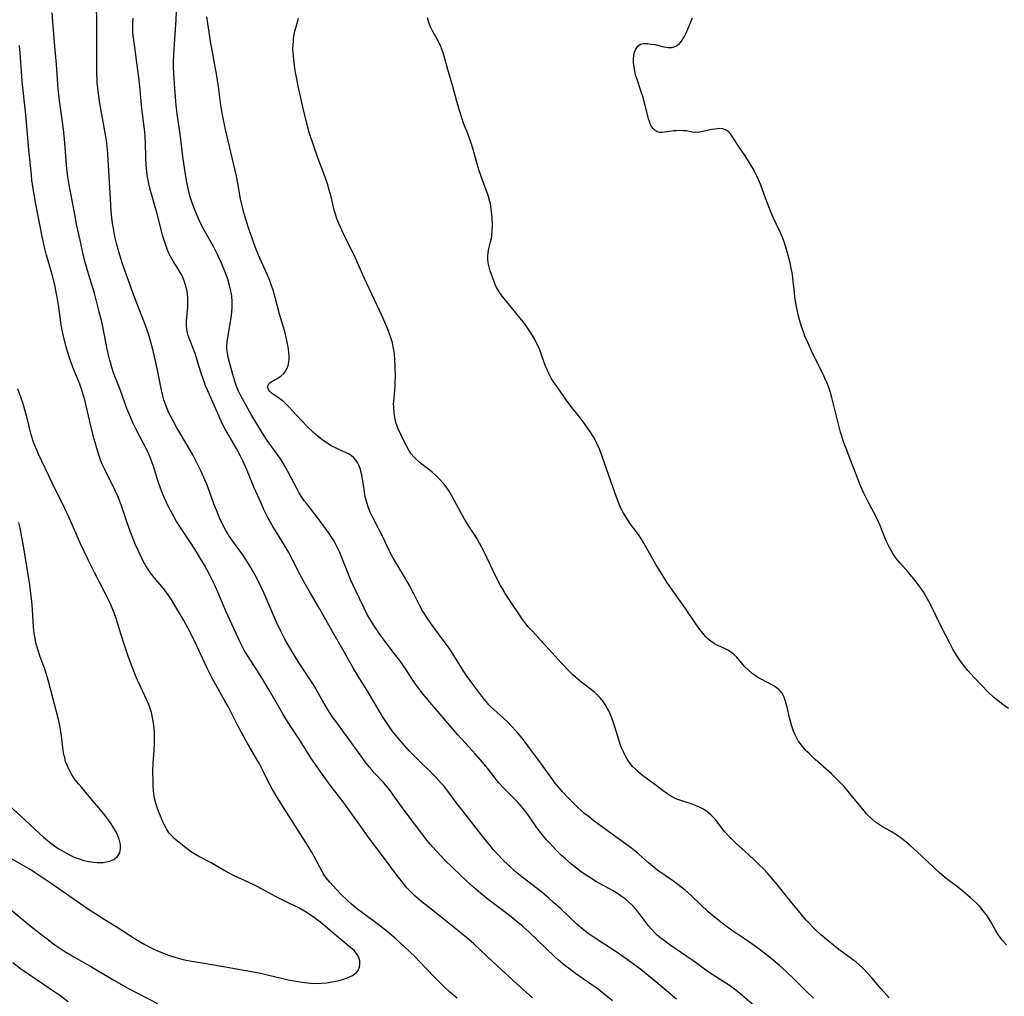
# Model space of a CAD drawing. Units: inches. Extents: x 2060113 to 2065504, y 211508 to 216945.
# Drawn here: x 2060623 to 2060780, y 212335 to 212491 of the extents above; entities that cross this region are included whole.
import ezdxf

# ---------------------------------------------------------------- set-up
doc = ezdxf.new("R2010")
doc.units = ezdxf.units.IN
doc.header["$MEASUREMENT"] = 0
doc.layers.add('c_25_T13S_R18E', color=41, linetype='Continuous')

msp = doc.modelspace()

# ---------------------------------------------------------------- linework, layer by layer
at = {"layer": 'c_25_T13S_R18E'}
for points in [[(2060704.79, 212334.54, 984), (2060702.31, 212336.77, 984), (2060699.16, 212339.68, 984), (2060697.49, 212341.19, 984), (2060695.41, 212343.17, 984), (2060694.24, 212344.21, 984), (2060693.2, 212345.06, 984), (2060690.98, 212346.78, 984), (2060688.83, 212348.54, 984), (2060687.11, 212349.89, 984), (2060686.06, 212350.8, 984), (2060685.4, 212351.42, 984), (2060684.74, 212352.14, 984), (2060684.12, 212352.87, 984), (2060683.58, 212353.54, 984), (2060682.81, 212354.56, 984), (2060681.01, 212357.03, 984), (2060678.98, 212359.7, 984), (2060675.77, 212364.17, 984), (2060674.37, 212366.06, 984), (2060672.62, 212368.33, 984), (2060671.34, 212370.09, 984), (2060670.11, 212371.82, 984), (2060669.38, 212372.92, 984), (2060667.72, 212375.54, 984), (2060666.22, 212377.78, 984), (2060665.38, 212379.1, 984), (2060664.89, 212379.92, 984), (2060662.8, 212383.53, 984), (2060661.68, 212385.41, 984), (2060660.89, 212386.68, 984), (2060659.24, 212389.22, 984), (2060658.77, 212390.01, 984), (2060658.39, 212390.71, 984), (2060657.98, 212391.56, 984), (2060655.86, 212396.23, 984), (2060654.36, 212399.74, 984), (2060653.91, 212400.7, 984), (2060653.22, 212402.09, 984), (2060652.37, 212403.65, 984), (2060651.11, 212405.81, 984), (2060650.25, 212407.15, 984), (2060648.85, 212409.22, 984), (2060647.92, 212410.65, 984), (2060647.19, 212411.9, 984), (2060646.6, 212413.01, 984), (2060646.02, 212414.26, 984), (2060645.66, 212415.13, 984), (2060645.35, 212415.99, 984), (2060644.94, 212417.19, 984), (2060644.22, 212419.49, 984), (2060644.03, 212420.02, 984), (2060643.76, 212420.75, 984), (2060643.46, 212421.43, 984), (2060643.14, 212422.1, 984), (2060641.44, 212425.35, 984), (2060640.98, 212426.29, 984), (2060640.58, 212427.19, 984), (2060639.98, 212428.69, 984), (2060638.94, 212431.56, 984), (2060637.86, 212434.42, 984), (2060637.59, 212435.24, 984), (2060637.34, 212436.05, 984), (2060637.13, 212436.81, 984), (2060636.81, 212438.2, 984), (2060636.12, 212441.79, 984), (2060635.91, 212442.75, 984), (2060635.57, 212444.15, 984), (2060635.14, 212445.82, 984), (2060634.78, 212447.13, 984), (2060633.86, 212450.19, 984), (2060633.33, 212452.02, 984), (2060632.87, 212453.82, 984), (2060632.49, 212455.57, 984), (2060632, 212457.89, 984), (2060631.69, 212459.41, 984), (2060630.76, 212464.44, 984), (2060630.56, 212465.7, 984), (2060630.33, 212467.59, 984), (2060630.04, 212471.15, 984), (2060629.89, 212472.77, 984), (2060629.73, 212474.14, 984), (2060629.2, 212477.87, 984), (2060629, 212479.75, 984), (2060628.73, 212483.66, 984), (2060628.41, 212487.14, 984), (2060628.06, 212491.92, 984)], [(2060717.61, 212334.1, 986), (2060716.49, 212335, 986), (2060715.34, 212335.87, 986), (2060711.65, 212338.44, 986), (2060710.54, 212339.28, 986), (2060709.96, 212339.74, 986), (2060708.94, 212340.6, 986), (2060708.36, 212341.12, 986), (2060704.25, 212345.03, 986), (2060703.24, 212345.95, 986), (2060702.69, 212346.42, 986), (2060701.38, 212347.48, 986), (2060700.46, 212348.2, 986), (2060697.51, 212350.44, 986), (2060696.55, 212351.23, 986), (2060695.43, 212352.18, 986), (2060694.43, 212353.07, 986), (2060693.22, 212354.19, 986), (2060690.8, 212356.56, 986), (2060690.14, 212357.25, 986), (2060689.35, 212358.1, 986), (2060688.52, 212359.06, 986), (2060687.98, 212359.71, 986), (2060687.12, 212360.81, 986), (2060684.6, 212364.13, 986), (2060683.6, 212365.49, 986), (2060682.52, 212366.99, 986), (2060681.87, 212367.87, 986), (2060681.52, 212368.3, 986), (2060681.02, 212368.89, 986), (2060679.56, 212370.47, 986), (2060679.13, 212370.96, 986), (2060678.71, 212371.47, 986), (2060678.07, 212372.27, 986), (2060677.41, 212373.15, 986), (2060673.45, 212378.57, 986), (2060672.92, 212379.31, 986), (2060672.4, 212380.07, 986), (2060672.02, 212380.67, 986), (2060671.27, 212381.95, 986), (2060670.18, 212383.93, 986), (2060669.74, 212384.66, 986), (2060669, 212385.8, 986), (2060667.51, 212388.04, 986), (2060666.18, 212390.21, 986), (2060665.24, 212391.85, 986), (2060664.52, 212393.25, 986), (2060663.86, 212394.68, 986), (2060661.92, 212399.13, 986), (2060661.05, 212400.96, 986), (2060660.48, 212402.08, 986), (2060659.69, 212403.48, 986), (2060659.11, 212404.42, 986), (2060658.51, 212405.32, 986), (2060656.76, 212407.7, 986), (2060656.28, 212408.4, 986), (2060655.72, 212409.34, 986), (2060655.36, 212410.02, 986), (2060654.79, 212411.23, 986), (2060654.28, 212412.46, 986), (2060653.88, 212413.49, 986), (2060653.29, 212415.14, 986), (2060652.73, 212416.61, 986), (2060652.44, 212417.33, 986), (2060651.86, 212418.61, 986), (2060651.12, 212420.11, 986), (2060650.49, 212421.29, 986), (2060649.76, 212422.6, 986), (2060647.98, 212425.6, 986), (2060647.24, 212426.93, 986), (2060646.69, 212428.02, 986), (2060646.34, 212428.81, 986), (2060646.15, 212429.33, 986), (2060645.9, 212430.1, 986), (2060645.74, 212430.71, 986), (2060645.41, 212432.18, 986), (2060644.94, 212434.54, 986), (2060644.54, 212436.31, 986), (2060644.1, 212438.14, 986), (2060643.53, 212440.23, 986), (2060643.16, 212441.39, 986), (2060642.71, 212442.64, 986), (2060640.94, 212447.17, 986), (2060640.21, 212449.12, 986), (2060639.84, 212450.17, 986), (2060639.24, 212451.98, 986), (2060638.87, 212453.17, 986), (2060638.39, 212454.89, 986), (2060638.07, 212456.2, 986), (2060637.82, 212457.43, 986), (2060637.69, 212458.24, 986), (2060637.57, 212459.18, 986), (2060637.47, 212460.18, 986), (2060637.33, 212462.19, 986), (2060636.91, 212469.31, 986), (2060636.86, 212470.05, 986), (2060636.75, 212471.12, 986), (2060636.56, 212472.41, 986), (2060635.69, 212477.17, 986), (2060635.53, 212478.19, 986), (2060635.37, 212479.39, 986), (2060635.23, 212480.84, 986), (2060635.16, 212482.53, 986), (2060635.15, 212483.87, 986), (2060635.18, 212490.64, 986), (2060635.14, 212492.99, 986)], [(2060740.12, 212333.36, 990), (2060738.28, 212335, 990), (2060737.31, 212335.79, 990), (2060736.27, 212336.53, 990), (2060734.1, 212337.92, 990), (2060732.9, 212338.71, 990), (2060732.06, 212339.3, 990), (2060730.26, 212340.63, 990), (2060729.48, 212341.18, 990), (2060726.74, 212343.02, 990), (2060725.88, 212343.64, 990), (2060725.32, 212344.08, 990), (2060724.79, 212344.54, 990), (2060724.29, 212345.02, 990), (2060723.83, 212345.52, 990), (2060723.36, 212346.08, 990), (2060721.91, 212347.99, 990), (2060721.59, 212348.39, 990), (2060721.04, 212349.02, 990), (2060720.61, 212349.46, 990), (2060720.16, 212349.88, 990), (2060719.59, 212350.36, 990), (2060718.99, 212350.8, 990), (2060718.21, 212351.31, 990), (2060717.59, 212351.68, 990), (2060715.03, 212353.11, 990), (2060713.8, 212353.86, 990), (2060713.05, 212354.35, 990), (2060712.57, 212354.69, 990), (2060711.82, 212355.26, 990), (2060711.09, 212355.86, 990), (2060710.07, 212356.74, 990), (2060709.46, 212357.31, 990), (2060708.48, 212358.26, 990), (2060707.55, 212359.24, 990), (2060707.1, 212359.75, 990), (2060706.56, 212360.39, 990), (2060705.73, 212361.45, 990), (2060705.33, 212362, 990), (2060704.04, 212363.84, 990), (2060703.56, 212364.49, 990), (2060703.05, 212365.13, 990), (2060702.35, 212365.91, 990), (2060700.17, 212368.11, 990), (2060699.39, 212368.95, 990), (2060699, 212369.41, 990), (2060698.44, 212370.12, 990), (2060697.59, 212371.26, 990), (2060696.78, 212372.28, 990), (2060695.69, 212373.49, 990), (2060694.02, 212375.27, 990), (2060692.85, 212376.59, 990), (2060688.45, 212381.72, 990), (2060687.35, 212383.08, 990), (2060686.43, 212384.26, 990), (2060685.59, 212385.45, 990), (2060684.56, 212387.04, 990), (2060683.59, 212388.42, 990), (2060682.77, 212389.51, 990), (2060681.42, 212391.25, 990), (2060680.46, 212392.52, 990), (2060679.79, 212393.48, 990), (2060679.11, 212394.55, 990), (2060678.4, 212395.79, 990), (2060677.88, 212396.79, 990), (2060676.45, 212399.78, 990), (2060675.72, 212401.38, 990), (2060675.37, 212402.23, 990), (2060674.5, 212404.46, 990), (2060673.93, 212405.81, 990), (2060673.53, 212406.65, 990), (2060673.09, 212407.48, 990), (2060672.79, 212407.97, 990), (2060672.28, 212408.75, 990), (2060671.74, 212409.52, 990), (2060670.52, 212411.14, 990), (2060668.77, 212413.39, 990), (2060668.38, 212413.91, 990), (2060667.85, 212414.69, 990), (2060667.48, 212415.29, 990), (2060667.13, 212415.91, 990), (2060665.7, 212418.65, 990), (2060664.97, 212419.95, 990), (2060664.63, 212420.49, 990), (2060664.13, 212421.21, 990), (2060662.99, 212422.77, 990), (2060662.19, 212423.92, 990), (2060661.48, 212425.03, 990), (2060659.86, 212427.72, 990), (2060659.03, 212429.16, 990), (2060658.44, 212430.24, 990), (2060658.13, 212430.85, 990), (2060657.84, 212431.45, 990), (2060657.5, 212432.27, 990), (2060657.27, 212432.9, 990), (2060657, 212433.75, 990), (2060656.36, 212436.07, 990), (2060656.18, 212436.83, 990), (2060656.03, 212437.58, 990), (2060655.96, 212438.23, 990), (2060655.96, 212438.52, 990), (2060656.01, 212439.4, 990), (2060656.09, 212439.98, 990), (2060656.56, 212442.57, 990), (2060656.69, 212443.5, 990), (2060656.76, 212444.19, 990), (2060656.79, 212444.79, 990), (2060656.8, 212445.4, 990), (2060656.79, 212445.92, 990), (2060656.75, 212446.5, 990), (2060656.68, 212447.06, 990), (2060656.55, 212447.71, 990), (2060656.39, 212448.35, 990), (2060656.09, 212449.34, 990), (2060655.69, 212450.46, 990), (2060655.09, 212451.92, 990), (2060654.57, 212453.08, 990), (2060654.2, 212453.82, 990), (2060653.8, 212454.58, 990), (2060652.12, 212457.58, 990), (2060651.52, 212458.79, 990), (2060651.05, 212459.88, 990), (2060650.8, 212460.52, 990), (2060650.37, 212461.71, 990), (2060650.06, 212462.69, 990), (2060649.71, 212464.09, 990), (2060649.49, 212465.12, 990), (2060649.32, 212466.14, 990), (2060648.98, 212468.53, 990), (2060648.47, 212472.55, 990), (2060648.03, 212475.78, 990), (2060647.86, 212477.18, 990), (2060647.74, 212478.45, 990), (2060647.53, 212481.3, 990), (2060647.47, 212482.26, 990), (2060647.43, 212483.17, 990), (2060647.42, 212483.96, 990), (2060647.46, 212485.23, 990), (2060647.51, 212486.16, 990), (2060647.87, 212490.76, 990), (2060647.91, 212492.17, 990)], [(2060727.82, 212334.36, 988), (2060723.85, 212337.67, 988), (2060722.1, 212339.07, 988), (2060721.37, 212339.63, 988), (2060719.94, 212340.68, 988), (2060718.19, 212341.89, 988), (2060715.47, 212343.64, 988), (2060714.5, 212344.29, 988), (2060713.72, 212344.84, 988), (2060712.96, 212345.42, 988), (2060711.91, 212346.33, 988), (2060709.33, 212348.75, 988), (2060708.12, 212349.86, 988), (2060707.48, 212350.42, 988), (2060706.27, 212351.43, 988), (2060703.09, 212353.88, 988), (2060702.04, 212354.76, 988), (2060701, 212355.7, 988), (2060699.95, 212356.71, 988), (2060699.4, 212357.28, 988), (2060698.52, 212358.27, 988), (2060697.96, 212358.94, 988), (2060696.97, 212360.16, 988), (2060693.81, 212364.19, 988), (2060692.76, 212365.57, 988), (2060691.28, 212367.56, 988), (2060690.61, 212368.4, 988), (2060690.12, 212368.98, 988), (2060689.2, 212369.96, 988), (2060686.18, 212372.94, 988), (2060685.09, 212374.04, 988), (2060684.35, 212374.85, 988), (2060683.31, 212376.05, 988), (2060682.54, 212377.02, 988), (2060682.01, 212377.72, 988), (2060681.23, 212378.86, 988), (2060680.81, 212379.5, 988), (2060680.27, 212380.4, 988), (2060679.22, 212382.21, 988), (2060678.54, 212383.37, 988), (2060676.94, 212385.94, 988), (2060676.19, 212387.19, 988), (2060674.56, 212390.07, 988), (2060672.72, 212393.22, 988), (2060670.83, 212396.64, 988), (2060669.3, 212399.21, 988), (2060668.3, 212400.94, 988), (2060667.66, 212402.11, 988), (2060666.52, 212404.42, 988), (2060665.85, 212405.67, 988), (2060664.78, 212407.47, 988), (2060663.26, 212409.97, 988), (2060662.51, 212411.27, 988), (2060662.23, 212411.81, 988), (2060661.81, 212412.67, 988), (2060661.42, 212413.55, 988), (2060660.34, 212416.05, 988), (2060659.19, 212418.8, 988), (2060658.5, 212420.35, 988), (2060658.15, 212421.07, 988), (2060657.49, 212422.29, 988), (2060655.65, 212425.5, 988), (2060655.22, 212426.32, 988), (2060654.65, 212427.54, 988), (2060653.71, 212429.69, 988), (2060652.9, 212431.5, 988), (2060652.56, 212432.3, 988), (2060652.25, 212433.11, 988), (2060651.79, 212434.48, 988), (2060651.17, 212436.56, 988), (2060650.88, 212437.46, 988), (2060650.52, 212438.45, 988), (2060649.91, 212439.94, 988), (2060649.77, 212440.36, 988), (2060649.66, 212440.78, 988), (2060649.56, 212441.33, 988), (2060649.5, 212441.98, 988), (2060649.51, 212442.74, 988), (2060649.7, 212444.83, 988), (2060649.72, 212445.55, 988), (2060649.71, 212446.27, 988), (2060649.64, 212447.08, 988), (2060649.53, 212447.68, 988), (2060649.35, 212448.4, 988), (2060649.12, 212449.11, 988), (2060648.79, 212449.88, 988), (2060648.58, 212450.29, 988), (2060648.22, 212450.92, 988), (2060647.39, 212452.25, 988), (2060646.97, 212452.96, 988), (2060646.59, 212453.74, 988), (2060646.34, 212454.33, 988), (2060646.13, 212454.93, 988), (2060645.73, 212456.22, 988), (2060644.82, 212459.77, 988), (2060643.77, 212463.54, 988), (2060643.56, 212464.31, 988), (2060643.35, 212465.23, 988), (2060643.27, 212465.65, 988), (2060643.14, 212466.57, 988), (2060643.04, 212467.49, 988), (2060642.98, 212468.75, 988), (2060642.95, 212471.24, 988), (2060642.91, 212472.06, 988), (2060642.84, 212472.88, 988), (2060642.75, 212473.69, 988), (2060642.38, 212476.62, 988), (2060642.05, 212480.16, 988), (2060641.89, 212481.58, 988), (2060641.53, 212484.36, 988), (2060641.06, 212487.6, 988), (2060640.97, 212488.26, 988), (2060640.91, 212488.92, 988), (2060640.9, 212489.3, 988), (2060640.91, 212490.25, 988), (2060640.99, 212491.05, 988)], [(2060749.72, 212334.51, 992), (2060748.53, 212335.62, 992), (2060746.7, 212337.46, 992), (2060745.33, 212338.77, 992), (2060744.29, 212339.71, 992), (2060742.96, 212340.85, 992), (2060741.93, 212341.66, 992), (2060740.79, 212342.51, 992), (2060739.34, 212343.53, 992), (2060736.6, 212345.39, 992), (2060735.74, 212346.01, 992), (2060734.89, 212346.66, 992), (2060733.54, 212347.74, 992), (2060732.9, 212348.3, 992), (2060731.7, 212349.41, 992), (2060730.11, 212350.96, 992), (2060729.22, 212351.73, 992), (2060728.53, 212352.28, 992), (2060727.33, 212353.19, 992), (2060726.86, 212353.53, 992), (2060725.01, 212354.8, 992), (2060724, 212355.57, 992), (2060723.35, 212356.11, 992), (2060721.77, 212357.52, 992), (2060721.14, 212358.05, 992), (2060720.61, 212358.46, 992), (2060719.28, 212359.44, 992), (2060715.98, 212361.82, 992), (2060714.88, 212362.63, 992), (2060713.94, 212363.35, 992), (2060713.19, 212363.97, 992), (2060712.07, 212364.97, 992), (2060710.51, 212366.51, 992), (2060709.61, 212367.46, 992), (2060709.17, 212367.97, 992), (2060708.44, 212368.87, 992), (2060707.79, 212369.74, 992), (2060705.66, 212372.7, 992), (2060704.38, 212374.41, 992), (2060703.29, 212375.82, 992), (2060702.28, 212377.04, 992), (2060701.41, 212378.01, 992), (2060700.87, 212378.57, 992), (2060700.19, 212379.24, 992), (2060698.16, 212381.06, 992), (2060697.84, 212381.38, 992), (2060697.38, 212381.88, 992), (2060696.85, 212382.51, 992), (2060695.09, 212384.86, 992), (2060694.21, 212386.09, 992), (2060693.44, 212387.25, 992), (2060692.06, 212389.51, 992), (2060691.51, 212390.36, 992), (2060690.71, 212391.48, 992), (2060689.01, 212393.73, 992), (2060688.15, 212394.97, 992), (2060687.52, 212395.92, 992), (2060687.24, 212396.38, 992), (2060686.73, 212397.3, 992), (2060685.86, 212399.08, 992), (2060685.15, 212400.44, 992), (2060684.58, 212401.42, 992), (2060684.19, 212402.07, 992), (2060682.68, 212404.5, 992), (2060682.21, 212405.35, 992), (2060681.87, 212406.03, 992), (2060680.91, 212408.08, 992), (2060679.38, 212411.09, 992), (2060678.88, 212412.15, 992), (2060678.54, 212413, 992), (2060678.31, 212413.67, 992), (2060678.13, 212414.36, 992), (2060678.02, 212414.9, 992), (2060677.93, 212415.44, 992), (2060677.6, 212417.77, 992), (2060677.44, 212418.53, 992), (2060677.27, 212419.12, 992), (2060677.04, 212419.67, 992), (2060676.84, 212420.05, 992), (2060676.6, 212420.4, 992), (2060676.23, 212420.83, 992), (2060675.8, 212421.19, 992), (2060675.38, 212421.45, 992), (2060674.93, 212421.68, 992), (2060673.53, 212422.3, 992), (2060672.63, 212422.76, 992), (2060671.91, 212423.19, 992), (2060671.21, 212423.68, 992), (2060670.93, 212423.89, 992), (2060669.91, 212424.76, 992), (2060668.85, 212425.75, 992), (2060667.91, 212426.71, 992), (2060666.47, 212428.32, 992), (2060665.88, 212428.95, 992), (2060665.47, 212429.36, 992), (2060665.06, 212429.74, 992), (2060664.63, 212430.1, 992), (2060664.19, 212430.42, 992), (2060663.1, 212431.17, 992), (2060662.84, 212431.39, 992), (2060662.64, 212431.61, 992), (2060662.46, 212432.14, 992), (2060662.66, 212432.66, 992), (2060662.87, 212432.85, 992), (2060663.14, 212433.02, 992), (2060664.17, 212433.58, 992), (2060664.6, 212433.86, 992), (2060665.05, 212434.28, 992), (2060665.27, 212434.54, 992), (2060665.56, 212435.02, 992), (2060665.76, 212435.55, 992), (2060665.87, 212436.11, 992), (2060665.9, 212436.59, 992), (2060665.9, 212437.1, 992), (2060665.86, 212437.63, 992), (2060665.8, 212438.17, 992), (2060665.71, 212438.76, 992), (2060665.51, 212439.85, 992), (2060665.22, 212441, 992), (2060664.39, 212443.76, 992), (2060663.68, 212446.43, 992), (2060663.35, 212447.58, 992), (2060662.93, 212448.79, 992), (2060662.69, 212449.43, 992), (2060662.08, 212450.84, 992), (2060661.02, 212453.21, 992), (2060660.49, 212454.51, 992), (2060660.08, 212455.59, 992), (2060659.5, 212457.25, 992), (2060659.02, 212458.73, 992), (2060658.56, 212460.36, 992), (2060658.39, 212461.09, 992), (2060658.16, 212462.18, 992), (2060657.72, 212464.71, 992), (2060657.5, 212465.8, 992), (2060655.72, 212473.29, 992), (2060655.35, 212475.08, 992), (2060655.2, 212475.9, 992), (2060655, 212477.18, 992), (2060654.61, 212480.15, 992), (2060654.3, 212482.18, 992), (2060653.99, 212483.87, 992), (2060653.53, 212486.18, 992), (2060653.39, 212486.97, 992), (2060653.16, 212488.42, 992), (2060652.77, 212491.26, 992)], [(2060761.79, 212334.56, 994), (2060760.49, 212336.04, 994), (2060759.03, 212337.77, 994), (2060758.51, 212338.36, 994), (2060757.59, 212339.32, 994), (2060757.08, 212339.79, 994), (2060756.54, 212340.25, 994), (2060755.97, 212340.69, 994), (2060753.78, 212342.3, 994), (2060752.03, 212343.67, 994), (2060750.88, 212344.63, 994), (2060750.06, 212345.38, 994), (2060749.71, 212345.73, 994), (2060748.96, 212346.53, 994), (2060748.56, 212346.98, 994), (2060745.55, 212350.61, 994), (2060743.88, 212352.68, 994), (2060743.25, 212353.42, 994), (2060742.35, 212354.45, 994), (2060741.71, 212355.15, 994), (2060741.05, 212355.82, 994), (2060740.36, 212356.49, 994), (2060739.38, 212357.4, 994), (2060737.32, 212359.27, 994), (2060736.44, 212360.11, 994), (2060735.95, 212360.61, 994), (2060735.5, 212361.14, 994), (2060734.13, 212362.91, 994), (2060733.65, 212363.44, 994), (2060733.28, 212363.81, 994), (2060732.89, 212364.15, 994), (2060732.53, 212364.42, 994), (2060732.14, 212364.67, 994), (2060731.39, 212365.07, 994), (2060730.6, 212365.4, 994), (2060730.31, 212365.5, 994), (2060728.82, 212365.96, 994), (2060728.19, 212366.17, 994), (2060727.73, 212366.35, 994), (2060727.33, 212366.54, 994), (2060726.9, 212366.79, 994), (2060726.29, 212367.19, 994), (2060725.69, 212367.63, 994), (2060724.12, 212368.82, 994), (2060722.39, 212370.08, 994), (2060721.69, 212370.64, 994), (2060721.24, 212371.06, 994), (2060720.81, 212371.51, 994), (2060720.4, 212372, 994), (2060720.03, 212372.53, 994), (2060719.61, 212373.27, 994), (2060719.32, 212373.88, 994), (2060719.05, 212374.51, 994), (2060718.78, 212375.25, 994), (2060717.98, 212377.85, 994), (2060717.54, 212379.1, 994), (2060717.21, 212379.91, 994), (2060716.99, 212380.39, 994), (2060716.76, 212380.85, 994), (2060716.44, 212381.39, 994), (2060716.09, 212381.91, 994), (2060715.57, 212382.54, 994), (2060714.99, 212383.12, 994), (2060714.69, 212383.38, 994), (2060714.01, 212383.91, 994), (2060712.66, 212384.92, 994), (2060711.98, 212385.5, 994), (2060711.31, 212386.1, 994), (2060710.76, 212386.65, 994), (2060709.4, 212388.06, 994), (2060707.92, 212389.65, 994), (2060706.18, 212391.59, 994), (2060704.73, 212393.17, 994), (2060704.13, 212393.84, 994), (2060703.75, 212394.31, 994), (2060703.28, 212394.94, 994), (2060702.83, 212395.58, 994), (2060701.08, 212398.19, 994), (2060700.45, 212399.15, 994), (2060700.04, 212399.82, 994), (2060699.69, 212400.44, 994), (2060699.07, 212401.63, 994), (2060697, 212405.92, 994), (2060696.34, 212407.21, 994), (2060695.91, 212407.96, 994), (2060695.58, 212408.49, 994), (2060694.65, 212409.89, 994), (2060694.1, 212410.78, 994), (2060693.4, 212412, 994), (2060691.91, 212414.75, 994), (2060691.46, 212415.49, 994), (2060690.98, 212416.21, 994), (2060690.62, 212416.67, 994), (2060689.95, 212417.43, 994), (2060689.31, 212418.04, 994), (2060688.78, 212418.51, 994), (2060688.23, 212418.95, 994), (2060686.68, 212420.14, 994), (2060686.19, 212420.58, 994), (2060685.83, 212420.96, 994), (2060685.43, 212421.48, 994), (2060685.06, 212422.04, 994), (2060684.73, 212422.62, 994), (2060684.42, 212423.19, 994), (2060683.82, 212424.42, 994), (2060683.34, 212425.47, 994), (2060683.02, 212426.31, 994), (2060682.79, 212427.24, 994), (2060682.67, 212428.08, 994), (2060682.62, 212428.94, 994), (2060682.61, 212429.4, 994), (2060682.67, 212430.35, 994), (2060682.84, 212432.22, 994), (2060682.87, 212432.92, 994), (2060682.88, 212433.75, 994), (2060682.85, 212435.5, 994), (2060682.8, 212436.46, 994), (2060682.72, 212437.42, 994), (2060682.63, 212438.08, 994), (2060682.55, 212438.53, 994), (2060682.41, 212439.2, 994), (2060682.23, 212439.85, 994), (2060682.02, 212440.49, 994), (2060681.73, 212441.23, 994), (2060680.8, 212443.43, 994), (2060679.15, 212446.96, 994), (2060677.89, 212449.55, 994), (2060676.29, 212453.18, 994), (2060674.82, 212456.14, 994), (2060674.09, 212457.66, 994), (2060673.83, 212458.27, 994), (2060673.55, 212458.98, 994), (2060673.31, 212459.75, 994), (2060673.13, 212460.4, 994), (2060672.55, 212462.77, 994), (2060672.36, 212463.44, 994), (2060672.02, 212464.58, 994), (2060671.65, 212465.66, 994), (2060670.48, 212468.74, 994), (2060669.84, 212470.58, 994), (2060669.11, 212472.81, 994), (2060668.71, 212474.21, 994), (2060668.18, 212476.39, 994), (2060667.34, 212480.18, 994), (2060667.17, 212481.07, 994), (2060666.89, 212482.66, 994), (2060666.64, 212484.47, 994), (2060666.54, 212485.59, 994), (2060666.52, 212486.14, 994), (2060666.54, 212486.76, 994), (2060666.58, 212487.37, 994), (2060666.63, 212487.81, 994), (2060666.71, 212488.39, 994), (2060666.83, 212488.95, 994), (2060667.02, 212489.69, 994), (2060667.39, 212491.03, 994)], [(2060780.54, 212343.03, 996), (2060779.99, 212343.64, 996), (2060779.56, 212344.19, 996), (2060779.17, 212344.75, 996), (2060778.8, 212345.34, 996), (2060777.98, 212346.8, 996), (2060777.56, 212347.51, 996), (2060777.37, 212347.79, 996), (2060776.85, 212348.48, 996), (2060776.28, 212349.14, 996), (2060775.77, 212349.66, 996), (2060775.23, 212350.17, 996), (2060774.77, 212350.57, 996), (2060773.64, 212351.52, 996), (2060772.76, 212352.22, 996), (2060770.89, 212353.64, 996), (2060769.85, 212354.5, 996), (2060769.19, 212355.1, 996), (2060767.7, 212356.56, 996), (2060766.34, 212357.84, 996), (2060765.23, 212358.82, 996), (2060764.53, 212359.41, 996), (2060763.7, 212360.06, 996), (2060762.97, 212360.6, 996), (2060762.28, 212361.02, 996), (2060760.56, 212362, 996), (2060760.09, 212362.3, 996), (2060759.64, 212362.63, 996), (2060759.12, 212363.05, 996), (2060758.63, 212363.51, 996), (2060758.2, 212363.96, 996), (2060757.8, 212364.42, 996), (2060756, 212366.62, 996), (2060754.59, 212368.29, 996), (2060754.04, 212368.91, 996), (2060753.57, 212369.4, 996), (2060752.59, 212370.36, 996), (2060750, 212372.65, 996), (2060749.01, 212373.57, 996), (2060748.6, 212373.98, 996), (2060748, 212374.65, 996), (2060747.62, 212375.13, 996), (2060747.28, 212375.62, 996), (2060747.04, 212376.03, 996), (2060746.83, 212376.45, 996), (2060746.51, 212377.18, 996), (2060746.24, 212377.94, 996), (2060746.07, 212378.52, 996), (2060745.89, 212379.26, 996), (2060745.51, 212381, 996), (2060745.26, 212381.92, 996), (2060745, 212382.6, 996), (2060744.68, 212383.21, 996), (2060744.38, 212383.59, 996), (2060744.18, 212383.79, 996), (2060743.74, 212384.13, 996), (2060743.24, 212384.43, 996), (2060741.34, 212385.44, 996), (2060740.84, 212385.74, 996), (2060740.38, 212386.04, 996), (2060739.93, 212386.36, 996), (2060739.27, 212386.93, 996), (2060738.76, 212387.45, 996), (2060737.45, 212388.95, 996), (2060737, 212389.39, 996), (2060736.45, 212389.83, 996), (2060736.02, 212390.1, 996), (2060735.5, 212390.37, 996), (2060734.43, 212390.86, 996), (2060733.9, 212391.12, 996), (2060733.3, 212391.52, 996), (2060732.85, 212391.88, 996), (2060732.44, 212392.29, 996), (2060732, 212392.79, 996), (2060731.59, 212393.33, 996), (2060731.13, 212393.98, 996), (2060729.23, 212396.76, 996), (2060727.39, 212399.37, 996), (2060726.28, 212400.98, 996), (2060725.5, 212402.18, 996), (2060724.5, 212403.8, 996), (2060723.71, 212405.19, 996), (2060722.88, 212406.72, 996), (2060722.55, 212407.29, 996), (2060722.2, 212407.85, 996), (2060721.72, 212408.55, 996), (2060720.48, 212410.23, 996), (2060720.08, 212410.8, 996), (2060719.7, 212411.39, 996), (2060719.37, 212411.96, 996), (2060718.99, 212412.69, 996), (2060718.65, 212413.44, 996), (2060718.21, 212414.56, 996), (2060717.34, 212417.09, 996), (2060715.54, 212422.1, 996), (2060715.1, 212423.12, 996), (2060714.96, 212423.4, 996), (2060714.54, 212424.18, 996), (2060714.07, 212424.93, 996), (2060713.2, 212426.16, 996), (2060712.29, 212427.36, 996), (2060711.15, 212428.79, 996), (2060710.29, 212429.94, 996), (2060708.35, 212432.7, 996), (2060707.85, 212433.45, 996), (2060707.41, 212434.27, 996), (2060707.02, 212435.12, 996), (2060706.9, 212435.44, 996), (2060706.31, 212437.12, 996), (2060705.95, 212438.07, 996), (2060705.64, 212438.78, 996), (2060705.35, 212439.37, 996), (2060705.05, 212439.94, 996), (2060704.45, 212440.94, 996), (2060703.88, 212441.76, 996), (2060703.29, 212442.52, 996), (2060700, 212446.58, 996), (2060699.63, 212447.08, 996), (2060699.3, 212447.59, 996), (2060699.05, 212448.03, 996), (2060698.84, 212448.49, 996), (2060698.61, 212449.07, 996), (2060698.06, 212450.68, 996), (2060697.87, 212451.32, 996), (2060697.73, 212451.95, 996), (2060697.66, 212452.58, 996), (2060697.65, 212453.05, 996), (2060697.69, 212453.55, 996), (2060697.83, 212454.27, 996), (2060698.1, 212455.31, 996), (2060698.23, 212455.84, 996), (2060698.32, 212456.38, 996), (2060698.38, 212457.01, 996), (2060698.4, 212457.93, 996), (2060698.35, 212459.17, 996), (2060698.26, 212460.15, 996), (2060698.16, 212460.94, 996), (2060698.07, 212461.44, 996), (2060697.95, 212461.94, 996), (2060697.72, 212462.71, 996), (2060697, 212464.61, 996), (2060696.54, 212465.92, 996), (2060696.25, 212466.85, 996), (2060695.32, 212470.07, 996), (2060695.01, 212471.07, 996), (2060694.57, 212472.29, 996), (2060693.8, 212474.28, 996), (2060693.24, 212475.97, 996), (2060692.72, 212477.74, 996), (2060692.08, 212480.13, 996), (2060691.28, 212482.87, 996), (2060690.7, 212484.99, 996), (2060690.49, 212485.66, 996), (2060690.14, 212486.52, 996), (2060689.86, 212487.1, 996), (2060688.8, 212489.03, 996), (2060688.51, 212489.66, 996), (2060688.23, 212490.38, 996), (2060688.03, 212491.08, 996)], [(2060780.89, 212380.77, 998), (2060779.99, 212381.39, 998), (2060779.21, 212381.99, 998), (2060778.5, 212382.59, 998), (2060777.64, 212383.39, 998), (2060776.55, 212384.5, 998), (2060775.37, 212385.75, 998), (2060774.38, 212386.86, 998), (2060773.71, 212387.68, 998), (2060772.98, 212388.68, 998), (2060772.59, 212389.27, 998), (2060771.98, 212390.27, 998), (2060771.48, 212391.2, 998), (2060770.14, 212393.87, 998), (2060768.48, 212397.28, 998), (2060767.85, 212398.46, 998), (2060767.28, 212399.42, 998), (2060766.99, 212399.86, 998), (2060766.61, 212400.39, 998), (2060765.73, 212401.5, 998), (2060764.83, 212402.56, 998), (2060763.57, 212403.97, 998), (2060763, 212404.66, 998), (2060762.69, 212405.08, 998), (2060762.4, 212405.51, 998), (2060762.11, 212405.99, 998), (2060761.85, 212406.48, 998), (2060761.4, 212407.44, 998), (2060761.08, 212408.2, 998), (2060760.3, 212410.14, 998), (2060759.93, 212410.98, 998), (2060759.31, 212412.19, 998), (2060758.57, 212413.55, 998), (2060758.17, 212414.32, 998), (2060757.75, 212415.2, 998), (2060757.29, 212416.25, 998), (2060756.9, 212417.19, 998), (2060755.59, 212420.63, 998), (2060755.02, 212422.06, 998), (2060754.67, 212422.95, 998), (2060754.44, 212423.61, 998), (2060754.05, 212424.94, 998), (2060752.64, 212430.47, 998), (2060752.37, 212431.41, 998), (2060752.17, 212432.03, 998), (2060751.86, 212432.83, 998), (2060751.54, 212433.57, 998), (2060751.2, 212434.31, 998), (2060749.62, 212437.45, 998), (2060748.78, 212439.25, 998), (2060748.35, 212440.27, 998), (2060748.16, 212440.76, 998), (2060747.74, 212441.98, 998), (2060747.53, 212442.72, 998), (2060747.33, 212443.46, 998), (2060747.16, 212444.2, 998), (2060746.91, 212445.51, 998), (2060746.75, 212446.55, 998), (2060746.68, 212447.17, 998), (2060746.43, 212449.51, 998), (2060746.34, 212450.1, 998), (2060746.15, 212451.09, 998), (2060745.96, 212451.96, 998), (2060745.61, 212453.33, 998), (2060745.4, 212454.08, 998), (2060745.01, 212455.32, 998), (2060744.75, 212456, 998), (2060744.37, 212456.87, 998), (2060743.22, 212459.33, 998), (2060742.55, 212460.92, 998), (2060742.02, 212462.3, 998), (2060741.31, 212464.37, 998), (2060741.04, 212465.03, 998), (2060740.74, 212465.67, 998), (2060740.05, 212467, 998), (2060739.66, 212467.69, 998), (2060739.35, 212468.21, 998), (2060738.89, 212468.88, 998), (2060738.19, 212469.89, 998), (2060737.86, 212470.39, 998), (2060736.79, 212472.1, 998), (2060736.47, 212472.56, 998), (2060736.11, 212472.94, 998), (2060735.78, 212473.17, 998), (2060735.23, 212473.37, 998), (2060734.74, 212473.41, 998), (2060734.35, 212473.39, 998), (2060733.94, 212473.34, 998), (2060733.41, 212473.25, 998), (2060732.01, 212472.95, 998), (2060731.42, 212472.85, 998), (2060730.86, 212472.81, 998), (2060730.36, 212472.86, 998), (2060729.35, 212473.03, 998), (2060728.87, 212473.08, 998), (2060728.36, 212473.1, 998), (2060727.84, 212473.08, 998), (2060727.41, 212473.05, 998), (2060725.54, 212472.79, 998), (2060725.13, 212472.79, 998), (2060724.75, 212472.88, 998), (2060724.39, 212473.09, 998), (2060724.07, 212473.42, 998), (2060723.79, 212473.85, 998), (2060723.63, 212474.18, 998), (2060723.48, 212474.54, 998), (2060723.34, 212474.98, 998), (2060723.21, 212475.44, 998), (2060722.81, 212477.1, 998), (2060722.42, 212478.56, 998), (2060722.19, 212479.3, 998), (2060721.48, 212481.4, 998), (2060721.29, 212482.02, 998), (2060721.14, 212482.64, 998), (2060721.03, 212483.23, 998), (2060720.96, 212483.95, 998), (2060720.96, 212484.54, 998), (2060721.01, 212485.1, 998), (2060721.13, 212485.64, 998), (2060721.3, 212486.1, 998), (2060721.62, 212486.57, 998), (2060722.04, 212486.88, 998), (2060722.53, 212487.01, 998), (2060723.18, 212487, 998), (2060723.79, 212486.92, 998), (2060724.34, 212486.82, 998), (2060725.78, 212486.48, 998), (2060726.49, 212486.37, 998), (2060727.1, 212486.39, 998), (2060727.71, 212486.58, 998), (2060728.05, 212486.79, 998), (2060728.36, 212487.06, 998), (2060728.64, 212487.4, 998), (2060728.89, 212487.78, 998), (2060729.13, 212488.22, 998), (2060729.35, 212488.68, 998), (2060730.38, 212491.11, 998)], [(2060692.77, 212334.5, 982), (2060691.54, 212335.54, 982), (2060690.74, 212336.27, 982), (2060690.18, 212336.8, 982), (2060689.08, 212337.89, 982), (2060686.68, 212340.44, 982), (2060686.03, 212341.1, 982), (2060685.18, 212341.93, 982), (2060684.31, 212342.76, 982), (2060683.01, 212343.93, 982), (2060681.57, 212345.14, 982), (2060680.36, 212346.1, 982), (2060677.44, 212348.28, 982), (2060676.91, 212348.69, 982), (2060675.89, 212349.53, 982), (2060675.29, 212350.06, 982), (2060674.17, 212351.14, 982), (2060673.46, 212351.86, 982), (2060672.92, 212352.45, 982), (2060672.4, 212353.05, 982), (2060671.85, 212353.73, 982), (2060671.35, 212354.44, 982), (2060671.18, 212354.73, 982), (2060670.79, 212355.42, 982), (2060669.89, 212357.15, 982), (2060669.43, 212357.96, 982), (2060668.94, 212358.78, 982), (2060667.35, 212361.31, 982), (2060664.75, 212365.37, 982), (2060663.78, 212366.91, 982), (2060663.23, 212367.85, 982), (2060662.85, 212368.54, 982), (2060662.49, 212369.24, 982), (2060661.61, 212371.08, 982), (2060661.18, 212371.92, 982), (2060660.55, 212373.01, 982), (2060659.61, 212374.55, 982), (2060658.97, 212375.66, 982), (2060657.61, 212378.2, 982), (2060656.14, 212381.07, 982), (2060655.57, 212382.1, 982), (2060654.4, 212384.17, 982), (2060653.73, 212385.39, 982), (2060653.39, 212386.03, 982), (2060652.8, 212387.23, 982), (2060651.47, 212390.12, 982), (2060650.78, 212391.56, 982), (2060649.76, 212393.55, 982), (2060649, 212394.95, 982), (2060647.59, 212397.33, 982), (2060647.03, 212398.25, 982), (2060646.57, 212398.94, 982), (2060646.03, 212399.67, 982), (2060645.57, 212400.25, 982), (2060644.32, 212401.69, 982), (2060643.74, 212402.44, 982), (2060643.48, 212402.8, 982), (2060643.01, 212403.55, 982), (2060642.59, 212404.33, 982), (2060642.36, 212404.77, 982), (2060641.87, 212405.8, 982), (2060641.36, 212406.93, 982), (2060640.85, 212408.17, 982), (2060640.54, 212408.96, 982), (2060639.96, 212410.59, 982), (2060639.14, 212413.14, 982), (2060638.82, 212414, 982), (2060638.57, 212414.6, 982), (2060638.01, 212415.81, 982), (2060636.4, 212419.04, 982), (2060636.1, 212419.68, 982), (2060635.83, 212420.33, 982), (2060635.53, 212421.14, 982), (2060635.1, 212422.52, 982), (2060634.65, 212424.16, 982), (2060634.22, 212425.92, 982), (2060633.49, 212429.11, 982), (2060633.24, 212430.07, 982), (2060633, 212430.93, 982), (2060632.82, 212431.49, 982), (2060632.43, 212432.57, 982), (2060631.42, 212435.06, 982), (2060631.16, 212435.72, 982), (2060630.89, 212436.49, 982), (2060630.63, 212437.28, 982), (2060630.17, 212438.93, 982), (2060629.8, 212440.44, 982), (2060629.64, 212441.21, 982), (2060629.49, 212442.06, 982), (2060629.09, 212444.88, 982), (2060628.84, 212446.49, 982), (2060628.64, 212447.53, 982), (2060628.44, 212448.44, 982), (2060628.01, 212450.1, 982), (2060627.12, 212453.21, 982), (2060626.79, 212454.49, 982), (2060626.41, 212456.19, 982), (2060625.43, 212461.36, 982), (2060625, 212463.83, 982), (2060624.81, 212465.18, 982), (2060624.71, 212466.04, 982), (2060624.31, 212470.03, 982), (2060623.81, 212475.62, 982), (2060623.26, 212480.95, 982), (2060623.12, 212482.54, 982), (2060622.9, 212485.51, 982), (2060622.79, 212486.7, 982)], [(2060620.73, 212357.23, 980), (2060623.8, 212355.5, 980), (2060624.66, 212354.99, 980), (2060625.64, 212354.37, 980), (2060626.77, 212353.64, 980), (2060627.9, 212352.87, 980), (2060632.06, 212349.95, 980), (2060633.69, 212348.85, 980), (2060636.34, 212347.14, 980), (2060638.27, 212345.94, 980), (2060641.14, 212344.11, 980), (2060642.23, 212343.44, 980), (2060642.87, 212343.07, 980), (2060643.52, 212342.72, 980), (2060644.41, 212342.29, 980), (2060645.12, 212341.97, 980), (2060645.85, 212341.68, 980), (2060646.47, 212341.45, 980), (2060647.65, 212341.07, 980), (2060648.78, 212340.76, 980), (2060649.45, 212340.6, 980), (2060650.6, 212340.37, 980), (2060651.37, 212340.23, 980), (2060655.39, 212339.57, 980), (2060661.06, 212338.53, 980), (2060662.68, 212338.17, 980), (2060665.13, 212337.58, 980), (2060665.75, 212337.44, 980), (2060667, 212337.2, 980), (2060668.37, 212336.99, 980), (2060669.33, 212336.9, 980), (2060670.28, 212336.86, 980), (2060671.07, 212336.88, 980), (2060671.91, 212336.97, 980), (2060672.73, 212337.1, 980), (2060673.63, 212337.28, 980), (2060674.25, 212337.44, 980), (2060675.06, 212337.68, 980), (2060675.58, 212337.89, 980), (2060676.05, 212338.13, 980), (2060676.42, 212338.39, 980), (2060676.73, 212338.68, 980), (2060676.98, 212339.04, 980), (2060677.14, 212339.43, 980), (2060677.22, 212339.92, 980), (2060677.18, 212340.47, 980), (2060677.02, 212341.01, 980), (2060676.78, 212341.48, 980), (2060676.33, 212342.04, 980), (2060675.77, 212342.57, 980), (2060673.87, 212344.12, 980), (2060672.11, 212345.64, 980), (2060670.99, 212346.57, 980), (2060670.4, 212347.03, 980), (2060669.89, 212347.41, 980), (2060669.18, 212347.89, 980), (2060668.62, 212348.24, 980), (2060667.43, 212348.91, 980), (2060665.99, 212349.64, 980), (2060663.85, 212350.68, 980), (2060663.24, 212351, 980), (2060660.69, 212352.38, 980), (2060659.36, 212353.04, 980), (2060657.12, 212354.07, 980), (2060656.31, 212354.47, 980), (2060655.62, 212354.85, 980), (2060654.09, 212355.76, 980), (2060653.44, 212356.13, 980), (2060651.46, 212357.16, 980), (2060650.85, 212357.51, 980), (2060650.16, 212357.95, 980), (2060649.59, 212358.37, 980), (2060648.05, 212359.61, 980), (2060647.55, 212360.03, 980), (2060647.09, 212360.48, 980), (2060646.75, 212360.88, 980), (2060646.37, 212361.44, 980), (2060646.04, 212362.03, 980), (2060645.73, 212362.65, 980), (2060645.22, 212363.84, 980), (2060644.92, 212364.65, 980), (2060644.67, 212365.44, 980), (2060644.46, 212366.25, 980), (2060644.35, 212366.79, 980), (2060644.24, 212367.63, 980), (2060644.18, 212368.47, 980), (2060644.15, 212369.13, 980), (2060644.13, 212370.73, 980), (2060644.18, 212372.1, 980), (2060644.33, 212374.07, 980), (2060644.38, 212375.16, 980), (2060644.4, 212375.75, 980), (2060644.37, 212376.92, 980), (2060644.27, 212378.1, 980), (2060644.13, 212379.04, 980), (2060644.02, 212379.59, 980), (2060643.89, 212380.14, 980), (2060643.64, 212380.96, 980), (2060643.47, 212381.44, 980), (2060643.19, 212382.1, 980), (2060642.15, 212384.28, 980), (2060641.68, 212385.31, 980), (2060641.37, 212386.03, 980), (2060640.81, 212387.45, 980), (2060640.25, 212388.97, 980), (2060639.48, 212391.2, 980), (2060639.04, 212392.54, 980), (2060638.24, 212395.14, 980), (2060637.92, 212396.06, 980), (2060637.46, 212397.24, 980), (2060637.19, 212397.84, 980), (2060636.57, 212399.1, 980), (2060634.78, 212402.48, 980), (2060633.78, 212404.5, 980), (2060632.57, 212407.07, 980), (2060630.78, 212411.14, 980), (2060630.01, 212412.83, 980), (2060628.06, 212416.83, 980), (2060625.86, 212421.42, 980), (2060625.62, 212421.94, 980), (2060625.25, 212422.79, 980), (2060625.05, 212423.34, 980), (2060624.78, 212424.18, 980), (2060624.63, 212424.71, 980), (2060623.98, 212427.37, 980), (2060623.69, 212428.47, 980), (2060623.35, 212429.59, 980), (2060622.57, 212431.83, 980)], [(2060620.68, 212365.73, 978), (2060622.99, 212363.65, 978), (2060625.39, 212361.4, 978), (2060626.72, 212360.18, 978), (2060627.76, 212359.32, 978), (2060628.64, 212358.68, 978), (2060629.1, 212358.37, 978), (2060629.57, 212358.08, 978), (2060630.3, 212357.66, 978), (2060631.04, 212357.27, 978), (2060631.44, 212357.09, 978), (2060631.73, 212356.97, 978), (2060632.35, 212356.74, 978), (2060633.12, 212356.52, 978), (2060633.88, 212356.35, 978), (2060634.66, 212356.22, 978), (2060635.22, 212356.17, 978), (2060635.78, 212356.17, 978), (2060636.19, 212356.19, 978), (2060636.71, 212356.27, 978), (2060637.2, 212356.39, 978), (2060637.88, 212356.68, 978), (2060638.43, 212357.1, 978), (2060638.85, 212357.73, 978), (2060638.98, 212358.41, 978), (2060638.95, 212359.03, 978), (2060638.87, 212359.47, 978), (2060638.75, 212359.91, 978), (2060638.55, 212360.45, 978), (2060638.29, 212360.98, 978), (2060637.9, 212361.66, 978), (2060637.46, 212362.34, 978), (2060637.02, 212362.95, 978), (2060636.48, 212363.68, 978), (2060635.49, 212364.91, 978), (2060634.45, 212366.15, 978), (2060632.7, 212368.19, 978), (2060632.27, 212368.7, 978), (2060631.68, 212369.46, 978), (2060631.15, 212370.27, 978), (2060630.7, 212371.1, 978), (2060630.42, 212371.71, 978), (2060630.19, 212372.33, 978), (2060630.04, 212372.88, 978), (2060629.92, 212373.43, 978), (2060629.81, 212374.05, 978), (2060629.51, 212376.42, 978), (2060629.37, 212377.4, 978), (2060629.26, 212378.05, 978), (2060629.05, 212379, 978), (2060627.84, 212383.68, 978), (2060627.5, 212384.92, 978), (2060627.17, 212386.04, 978), (2060626.84, 212387.04, 978), (2060626.11, 212389.03, 978), (2060625.72, 212390.18, 978), (2060625.43, 212391.27, 978), (2060625.29, 212392, 978), (2060625.17, 212392.75, 978), (2060625.05, 212393.8, 978), (2060624.87, 212396.55, 978), (2060624.76, 212397.9, 978), (2060624.63, 212399.15, 978), (2060624.44, 212400.53, 978), (2060623.45, 212406.75, 978), (2060623.21, 212408.15, 978), (2060622.92, 212409.66, 978), (2060622.72, 212410.51, 978)], [(2060621.29, 212348.75, 982), (2060624.17, 212346.38, 982), (2060626.45, 212344.57, 982), (2060627.21, 212343.97, 982), (2060628.47, 212343.04, 982), (2060629.59, 212342.27, 982), (2060630.16, 212341.9, 982), (2060631.48, 212341.09, 982), (2060634.3, 212339.5, 982), (2060637.89, 212337.36, 982), (2060639.09, 212336.67, 982), (2060640.24, 212336.04, 982), (2060641.66, 212335.3, 982), (2060644.88, 212333.66, 982)], [(2060621.73, 212340.2, 984), (2060622.98, 212339.26, 984), (2060624.44, 212338.22, 984), (2060627.68, 212336.06, 984), (2060629.08, 212335.09, 984), (2060630.58, 212333.97, 984)]]:
    msp.add_polyline3d(points, dxfattribs=at)

doc.saveas('drawing.dxf')
